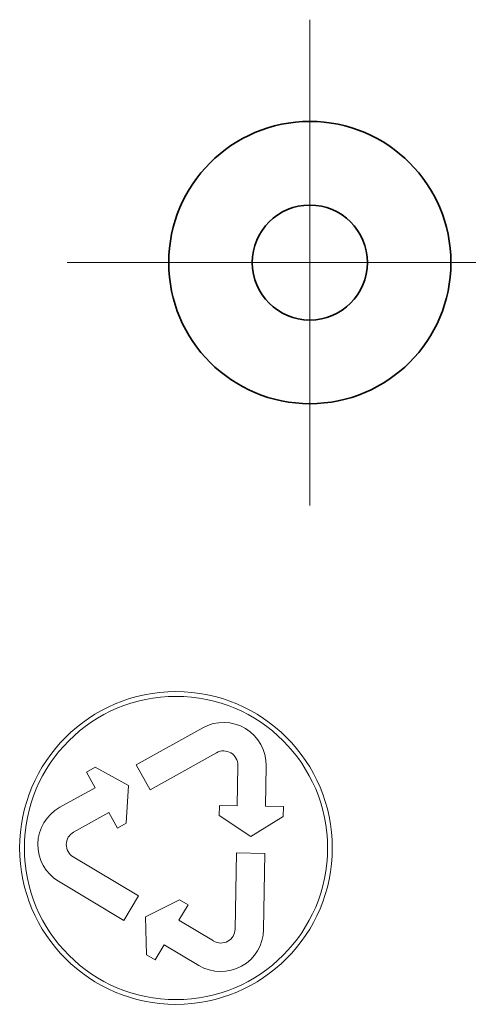
# Model space of a CAD drawing. Units: millimetres. Extents: x 5075 to 6224, y 1153 to 1978.
# Drawn here: x 5873 to 5883, y 1512 to 1535 of the extents above; entities that cross this region are included whole.
import ezdxf

# ---------------------------------------------------------------- set-up
doc = ezdxf.new("R2010")
doc.units = ezdxf.units.MM
doc.linetypes.add('DASHDOT', pattern=[25.4, 12.7, -6.35, 0, -6.35])
for name, color, linetype, lineweight in [('GRUBE', 7, 'Continuous', 35), ('osie', 140, 'DASHDOT', 9), ('rys', 7, 'Continuous', 35), ('rys2', 7, 'Continuous', 9)]:
    doc.layers.add(name, color=color, linetype=linetype, lineweight=lineweight)

# ---------------------------------------------------------------- blocks, each defined once
blk = doc.blocks.new('R-BOX 240-4S SPÓD')
at = {"layer": 'GRUBE'}
blk.add_circle((-20.699, 164.613), 1.345, dxfattribs=at)
for start, end in [(90, 270), (270, 90)]:
    blk.add_arc((-20.699, 164.613), 3.299, start, end, dxfattribs=at)
at = {"layer": 'osie'}
for p, q in [((-20.699, 158.936), (-20.699, 170.291)), ((-14.905, 164.613), (-26.376, 164.613))]:
    blk.add_line(p, q, dxfattribs=at)
at = {"layer": 'rys2', "color": 7, "ltscale": 0.071712}
for p, q in [((-23.202, 153.738), (-24.758, 152.873)), ((-24.434, 152.291), (-22.878, 153.156)), ((-22.417, 150.813), (-22.446, 149.034)), ((-21.78, 149.023), (-21.751, 150.803))]:
    blk.add_line(p, q, dxfattribs=at)
at = {"layer": 'rys2', "color": 7, "ltscale": 0.026838}
for p, q in [((-24.758, 152.873), (-24.434, 152.291)), ((-21.751, 150.803), (-22.417, 150.813)), ((-25.048, 149.234), (-24.705, 149.806))]:
    blk.add_line(p, q, dxfattribs=at)
at = {"layer": 'rys2', "color": 7, "ltscale": 0.038023}
for p, q in [((-22.384, 152.859), (-22.399, 151.916)), ((-21.733, 151.905), (-21.718, 152.849)), ((-25.721, 152.338), (-26.546, 151.879)), ((-26.222, 151.297), (-25.398, 151.756)), ((-22.95, 148.754), (-23.76, 149.239)), ((-24.102, 148.667), (-23.292, 148.182))]:
    blk.add_line(p, q, dxfattribs=at)
at = {"layer": 'rys2', "color": 7, "ltscale": 0.009393}
for p, q in [((-25.924, 152.702), (-25.72, 152.815)), ((-22.815, 151.923), (-22.819, 151.69)), ((-21.317, 151.898), (-21.321, 151.665)), ((-25.195, 151.392), (-24.992, 151.505)), ((-23.546, 149.596), (-23.745, 149.716)), ((-24.316, 148.31), (-24.516, 148.43))]:
    blk.add_line(p, q, dxfattribs=at)
at = {"layer": 'rys2', "color": 7, "ltscale": 0.016774}
for p, q in [((-25.924, 152.702), (-25.721, 152.338)), ((-22.815, 151.923), (-22.399, 151.916)), ((-25.195, 151.392), (-25.398, 151.756)), ((-21.317, 151.898), (-21.733, 151.905)), ((-23.546, 149.596), (-23.76, 149.239)), ((-24.316, 148.31), (-24.102, 148.667))]:
    blk.add_line(p, q, dxfattribs=at)
at = {"layer": 'rys2', "color": 7, "ltscale": 0.035799}
for p, q in [((-25.72, 152.815), (-24.938, 152.392)), ((-24.992, 151.505), (-24.938, 152.392)), ((-22.819, 151.69), (-22.078, 151.2)), ((-21.321, 151.665), (-22.078, 151.2)), ((-23.745, 149.716), (-24.54, 149.318)), ((-24.516, 148.43), (-24.54, 149.318))]:
    blk.add_line(p, q, dxfattribs=at)
at = {"layer": 'rys2', "color": 7, "ltscale": 0.071713}
for p, q in [((-24.705, 149.806), (-26.232, 150.72)), ((-26.574, 150.149), (-25.048, 149.234))]:
    blk.add_line(p, q, dxfattribs=at)
at = {"layer": 'rys2', "color": 7}
for radius in [3.655, 3.545]:
    blk.add_circle((-23.829, 150.928), radius, dxfattribs=at)
for centre, radius, start, end in [((-22.717, 152.865), 0.999, 359.0678, 119.0678), ((-22.717, 152.865), 0.333, 359.0678, 119.0678), ((-26.061, 151.006), 0.999, 119.0678, 239.0678), ((-26.061, 151.006), 0.333, 119.0678, 239.0678), ((-22.779, 149.039), 0.999, 239.0678, 359.0678), ((-22.779, 149.039), 0.333, 239.0678, 359.0678)]:
    blk.add_arc(centre, radius, start, end, dxfattribs=at)
blk = doc.blocks.new('R-BOX 240-4S SPÓD Z SZYNĄ TH35')
at = {"layer": 'rys'}
blk.add_blockref('R-BOX 240-4S SPÓD', (1.046, -7.692), dxfattribs=at)

msp = doc.modelspace()

# ---------------------------------------------------------------- block references
at = {"layer": 'rys'}
msp.add_blockref('R-BOX 240-4S SPÓD Z SZYNĄ TH35', (5899.081, 1372.594), dxfattribs=at)

doc.saveas('drawing.dxf')
